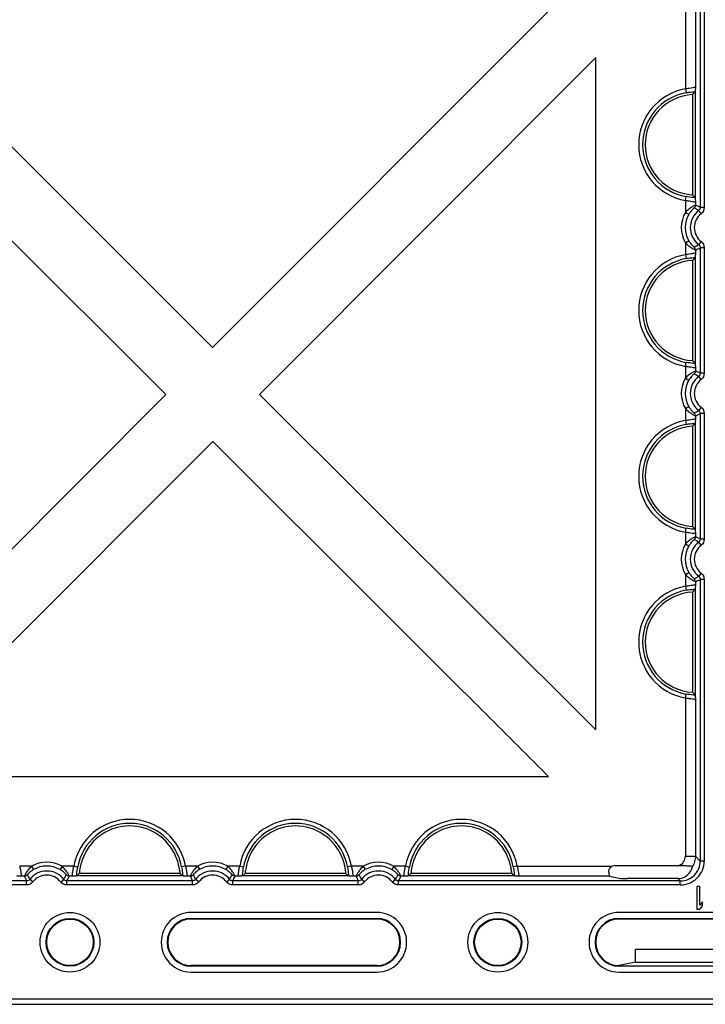
# Model space of a CAD drawing. Units: millimetres. Extents: x 1001 to 2507, y 5629 to 7348.
# Drawn here: x 1881 to 1985, y 6328 to 6477 of the extents above; entities that cross this region are included whole.
import ezdxf

# ---------------------------------------------------------------- set-up
doc = ezdxf.new("R2010")
doc.units = ezdxf.units.MM
doc.header["$MEASUREMENT"] = 0
doc.layers.add('bloxx', color=7, linetype='Continuous')
doc.layers.add('construction lines', color=4, linetype='Continuous')
doc.layers.get('construction lines').off()

# ---------------------------------------------------------------- blocks, each defined once
blk = doc.blocks.new('bloxx. plan single')
at = {"layer": 'bloxx', "color": 9, "linetype": 'Continuous'}
for p, q in [((-169.1, -172.1), (-169.1, -214.56)), ((-168.5, -172.1), (-168.5, -214.56)), ((-171.33, -172.83), (-171.33, -196.69)), ((-169.83, -172.83), (-169.83, -196.4)), ((-171.33, -196.69), (-171.22, -197.28)), ((-171.33, -213.52), (-171.22, -212.93)), ((-171.33, -213.52), (-171.33, -215.31)), ((-169.83, -213.81), (-169.83, -214.22)), ((-168.97, -215.51), (-169.33, -215.04)), ((-168.5, -214.56), (-169.1, -214.56)), ((-171.33, -215.31), (-170.81, -215.61)), ((-171.33, -219.9), (-170.81, -219.6)), ((-171.33, -219.9), (-171.33, -221.69)), ((-169.83, -220.99), (-169.83, -221.4)), ((-168.97, -219.7), (-169.33, -220.18)), ((-168.5, -220.65), (-169.1, -220.65)), ((-169.1, -220.65), (-169.1, -239.56)), ((-168.5, -220.65), (-168.5, -239.56)), ((-171.33, -221.69), (-171.22, -222.28)), ((-171.33, -238.52), (-171.22, -237.93)), ((-171.33, -238.52), (-171.33, -240.31)), ((-169.83, -238.81), (-169.83, -239.22)), ((-171.33, -240.31), (-170.81, -240.61)), ((-168.97, -240.51), (-169.33, -240.04)), ((-168.5, -239.56), (-169.1, -239.56)), ((-171.33, -244.9), (-170.81, -244.6)), ((-171.33, -244.9), (-171.33, -246.69)), ((-168.97, -244.7), (-169.33, -245.18)), ((-169.83, -245.99), (-169.83, -246.4)), ((-168.5, -245.65), (-169.1, -245.65)), ((-169.1, -245.65), (-169.1, -264.56)), ((-168.5, -245.65), (-168.5, -264.56)), ((-171.33, -246.69), (-171.22, -247.28)), ((-171.33, -263.52), (-171.22, -262.93)), ((-171.33, -263.52), (-171.33, -265.31)), ((-169.83, -263.81), (-169.83, -264.22)), ((-171.33, -265.31), (-170.81, -265.61)), ((-168.97, -265.51), (-169.33, -265.04)), ((-168.5, -264.56), (-169.1, -264.56)), ((-171.33, -269.9), (-170.81, -269.6)), ((-171.33, -269.9), (-171.33, -271.69)), ((-168.97, -269.7), (-169.33, -270.18)), ((-169.83, -270.99), (-169.83, -271.4)), ((-168.5, -270.65), (-169.1, -270.65)), ((-169.1, -270.65), (-169.1, -313.11)), ((-168.5, -270.65), (-168.5, -313.11)), ((-171.33, -271.69), (-171.22, -272.28)), ((-171.33, -288.52), (-171.22, -287.93)), ((-171.33, -288.52), (-171.33, -312.38)), ((-169.83, -288.81), (-169.83, -312.38)), ((-171.33, -312.38), (-169.83, -312.38)), ((-169.83, -312.38), (-169.1, -313.11)), ((-168.5, -313.11), (-169.1, -313.11)), ((-269.9, -313.88), (-271.69, -313.88)), ((-269.9, -313.88), (-269.6, -314.4)), ((-265.31, -313.88), (-265.61, -314.4)), ((-263.52, -313.88), (-265.31, -313.88)), ((-263.52, -313.88), (-262.93, -313.99)), ((-246.69, -313.88), (-247.28, -313.99)), ((-244.9, -313.88), (-246.69, -313.88)), ((-244.9, -313.88), (-244.6, -314.4)), ((-240.31, -313.88), (-240.61, -314.4)), ((-238.52, -313.88), (-240.31, -313.88)), ((-238.52, -313.88), (-237.93, -313.99)), ((-221.69, -313.88), (-222.28, -313.99)), ((-219.9, -313.88), (-221.69, -313.88)), ((-219.9, -313.88), (-219.6, -314.4)), ((-215.31, -313.88), (-215.61, -314.4)), ((-213.52, -313.88), (-215.31, -313.88)), ((-213.52, -313.88), (-212.93, -313.99)), ((-196.69, -313.88), (-197.28, -313.99)), ((-196.69, -313.88), (-182.33, -313.88)), ((-270.65, -316.11), (-313.11, -316.11)), ((-270.99, -315.38), (-271.4, -315.38)), ((-270.65, -316.71), (-270.65, -316.11)), ((-269.7, -316.24), (-270.18, -315.88)), ((-265.51, -316.24), (-265.04, -315.88)), ((-245.65, -316.11), (-264.56, -316.11)), ((-264.56, -316.71), (-264.56, -316.11)), ((-263.81, -315.38), (-264.22, -315.38)), ((-245.99, -315.38), (-246.4, -315.38)), ((-245.65, -316.71), (-245.65, -316.11)), ((-244.7, -316.24), (-245.18, -315.88)), ((-240.51, -316.24), (-240.04, -315.88)), ((-220.65, -316.11), (-239.56, -316.11)), ((-239.56, -316.71), (-239.56, -316.11)), ((-238.81, -315.38), (-239.22, -315.38)), ((-220.99, -315.38), (-221.4, -315.38)), ((-220.65, -316.71), (-220.65, -316.11)), ((-219.7, -316.24), (-220.18, -315.88)), ((-215.51, -316.24), (-215.04, -315.88)), ((-172.1, -316.11), (-214.56, -316.11)), ((-214.56, -316.71), (-214.56, -316.11)), ((-213.81, -315.38), (-214.22, -315.38)), ((-182.79, -315.38), (-196.4, -315.38)), ((-172.47, -315.74), (-172.1, -316.11)), ((-172.1, -316.71), (-172.1, -316.11)), ((-270.65, -316.71), (-313.11, -316.71)), ((-245.65, -316.71), (-264.56, -316.71)), ((-220.65, -316.71), (-239.56, -316.71)), ((-172.1, -316.71), (-214.56, -316.71)), ((-245.86, -321.75), (-245.86, -321.86)), ((-217.86, -321.86), (-217.86, -321.75)), ((-181.36, -321.75), (-181.36, -321.86)), ((-245.86, -328.86), (-245.86, -328.96)), ((-217.86, -328.96), (-217.86, -328.86)), ((-181.35, -328.86), (-181.36, -328.96))]:
    blk.add_line(p, q, dxfattribs=at)
at = {"layer": 'bloxx', "color": 7, "linetype": 'Continuous'}
for p, q in [((-242.6, -235.7), (-293.53, -184.86)), ((-191.88, -184.86), (-242.6, -235.7)), ((-300.36, -192.17), (-249.66, -242.78)), ((-235.52, -242.76), (-184.86, -191.98)), ((-184.86, -293.34), (-184.86, -191.98)), ((-169.85, -197.1), (-169.86, -197.14)), ((-169.86, -197.14), (-169.86, -213.07)), ((-170.27, -197.56), (-170.27, -212.66)), ((-169.86, -213.07), (-169.85, -213.11)), ((-170.27, -222.56), (-170.27, -237.66)), ((-169.85, -222.1), (-169.86, -222.14)), ((-169.86, -222.14), (-169.86, -238.07)), ((-169.86, -238.07), (-169.85, -238.11)), ((-249.66, -242.78), (-300.36, -293.59)), ((-184.86, -293.34), (-235.52, -242.76)), ((-170.27, -247.56), (-170.27, -262.66)), ((-169.85, -247.1), (-169.86, -247.14)), ((-169.86, -247.14), (-169.86, -263.07)), ((-292.98, -300.36), (-242.58, -249.84)), ((-242.58, -249.84), (-191.98, -300.36)), ((-169.86, -263.07), (-169.85, -263.11)), ((-170.27, -272.56), (-170.27, -287.66)), ((-169.85, -272.1), (-169.86, -272.14)), ((-169.86, -272.14), (-169.86, -288.07)), ((-169.86, -288.07), (-169.85, -288.11)), ((-292.98, -300.36), (-191.98, -300.36)), ((-181.92, -313.79), (-172.32, -313.79)), ((-263.07, -315.35), (-263.11, -315.36)), ((-247.14, -315.35), (-263.07, -315.35)), ((-247.5, -314.99), (-262.71, -314.99)), ((-247.1, -315.36), (-247.14, -315.35)), ((-238.07, -315.35), (-238.11, -315.36)), ((-222.14, -315.35), (-238.07, -315.35)), ((-222.5, -314.99), (-237.71, -314.99)), ((-222.1, -315.36), (-222.14, -315.35)), ((-213.07, -315.35), (-213.11, -315.36)), ((-197.14, -315.35), (-213.07, -315.35)), ((-197.5, -314.99), (-212.71, -314.99)), ((-197.1, -315.36), (-197.14, -315.35)), ((-182.79, -315.38), (-181.07, -315.72)), ((-172.47, -315.74), (-180.08, -315.74)), ((-169.16, -316.96), (-169.59, -316.96)), ((-169.59, -316.96), (-169.59, -320.36)), ((-169.16, -319.78), (-169.16, -316.96)), ((-169.59, -320.36), (-169.16, -320.36)), ((-168.74, -319.27), (-169.16, -319.78)), ((-169.16, -320.36), (-168.74, -319.85)), ((-168.74, -319.85), (-168.74, -319.27)), ((-217.86, -320.86), (-245.86, -320.86)), ((-245.86, -321.75), (-217.86, -321.75)), ((-217.86, -321.86), (-245.86, -321.86)), ((-153.36, -320.86), (-181.36, -320.86)), ((-181.36, -321.75), (-153.36, -321.75)), ((-153.36, -321.86), (-181.36, -321.86)), ((-155.83, -326.46), (-178.88, -326.46)), ((-178.88, -328.37), (-178.88, -326.46)), ((-217.86, -328.86), (-245.86, -328.86)), ((-217.86, -328.96), (-245.86, -328.96)), ((-153.36, -328.96), (-181.36, -328.96)), ((-178.88, -328.37), (-181.33, -328.86)), ((-178.88, -328.37), (-155.83, -328.37)), ((-245.86, -329.86), (-217.86, -329.86)), ((-181.36, -329.86), (-153.36, -329.86)), ((-326.86, -333.86), (-7.85, -333.86)), ((-327.71, -334.71), (-7, -334.71))]:
    blk.add_line(p, q, dxfattribs=at)
for centre, radius in [((-264.11, -325.36), 4.5), ((-264.11, -325.36), 3.6), ((-264.11, -325.36), 3.5), ((-199.61, -325.36), 4.5), ((-199.61, -325.36), 3.6), ((-199.61, -325.36), 3.5)]:
    blk.add_circle(centre, radius, dxfattribs=at)
at = {"layer": 'bloxx', "color": 9, "linetype": 'Continuous'}
for centre, radius, start, end in [((-169.83, -205.11), 8.55, 100.1029, 259.8971), ((-169.83, -205.11), 7.95, 100.1029, 259.8971), ((-167.36, -217.61), 3.24, 127.5603, 232.4397), ((-177.84, -232.36), 19.83, 63.831, 66.1644), ((-167.36, -217.61), 4.59, 149.983, 210.017), ((-167.36, -217.61), 3.99, 149.983, 210.017), ((-167.36, -217.61), 2.64, 127.5603, 232.4397), ((-177.85, -202.85), 19.84, 293.8358, 296.1688), ((-169.83, -230.11), 8.55, 100.1029, 259.8971), ((-169.83, -230.11), 7.95, 100.1029, 259.8971), ((-167.36, -242.61), 4.59, 149.983, 210.017), ((-167.36, -242.61), 3.24, 127.5603, 232.4397), ((-177.84, -257.36), 19.83, 63.831, 66.1644), ((-167.36, -242.61), 3.99, 149.983, 210.017), ((-167.36, -242.61), 2.64, 127.5603, 232.4397), ((-177.85, -227.85), 19.84, 293.8358, 296.1688), ((-169.83, -255.11), 8.55, 100.1029, 259.8971), ((-169.83, -255.11), 7.95, 100.1029, 259.8971), ((-177.84, -282.36), 19.83, 63.831, 66.1644), ((-167.36, -267.61), 4.59, 149.983, 210.017), ((-167.36, -267.61), 3.99, 149.983, 210.017), ((-167.36, -267.61), 3.24, 127.5603, 232.4397), ((-167.36, -267.61), 2.64, 127.5603, 232.4397), ((-177.85, -252.85), 19.84, 293.8358, 296.1688), ((-169.83, -280.11), 8.55, 100.1029, 259.8971), ((-169.83, -280.11), 7.95, 100.1029, 259.8971), ((-255.11, -315.38), 8.55, 10.1029, 169.8971), ((-230.11, -315.38), 8.55, 10.1029, 169.8971), ((-205.11, -315.38), 8.55, 10.1029, 169.8971), ((-255.11, -315.38), 7.95, 10.1029, 169.8971), ((-230.11, -315.38), 7.95, 10.1029, 169.8971), ((-205.11, -315.38), 7.95, 10.1029, 169.8971), ((-172.83, -312.38), 1.5, 289.7733, 0.0121), ((-172.1, -313.11), 3.6, 269.9968, 0.0032), ((-172.1, -313.11), 3, 269.9919, 0.0081), ((-267.61, -317.86), 3.24, 37.5603, 142.4397), ((-267.61, -317.86), 4.59, 59.983, 120.017), ((-267.61, -317.86), 3.99, 59.983, 120.017), ((-242.61, -317.86), 3.24, 37.5603, 142.4397), ((-242.61, -317.86), 4.59, 59.983, 120.017), ((-242.61, -317.86), 3.99, 59.983, 120.017), ((-217.61, -317.86), 3.24, 37.5603, 142.4397), ((-217.61, -317.86), 4.59, 59.983, 120.017), ((-217.61, -317.86), 3.99, 59.983, 120.017), ((-252.85, -307.36), 19.84, 203.8358, 206.1688), ((-267.61, -317.86), 2.64, 37.5603, 142.4397), ((-282.36, -307.37), 19.83, 333.831, 336.1644), ((-227.85, -307.36), 19.84, 203.8358, 206.1688), ((-242.61, -317.86), 2.64, 37.5603, 142.4397), ((-257.36, -307.37), 19.83, 333.831, 336.1644), ((-202.85, -307.36), 19.84, 203.8358, 206.1688), ((-217.61, -317.86), 2.64, 37.5603, 142.4397), ((-232.36, -307.37), 19.83, 333.831, 336.1644)]:
    blk.add_arc(centre, radius, start, end, dxfattribs=at)
at = {"layer": 'bloxx', "color": 7, "linetype": 'Continuous'}
for centre, radius, start, end in [((-154.54, -212.4), 21.63, 135.1055, 136.6479), ((-169.83, -205.11), 7.56, 93.316, 266.684), ((-154.54, -197.81), 21.63, 223.3521, 224.8945), ((-169.83, -230.11), 7.56, 93.316, 266.684), ((-154.54, -237.4), 21.63, 135.1055, 136.6479), ((-154.54, -222.81), 21.63, 223.3521, 224.8945), ((-169.83, -255.11), 7.56, 93.316, 266.684), ((-154.54, -262.4), 21.63, 135.1055, 136.6479), ((-154.54, -247.81), 21.63, 223.3521, 224.8945), ((-169.83, -280.11), 7.56, 93.316, 266.684), ((-154.54, -287.4), 21.63, 135.1055, 136.6479), ((-154.54, -272.81), 21.63, 223.3521, 224.8945), ((-255.11, -315.38), 7.56, 22.7285, 157.2715), ((-230.11, -315.38), 7.56, 22.7285, 157.2715), ((-205.11, -315.38), 7.56, 22.7285, 157.2715), ((-247.74, -330.74), 21.73, 133.5455, 134.8921), ((-262.48, -330.74), 21.73, 45.1079, 46.4545), ((-222.74, -330.74), 21.73, 133.5455, 134.8921), ((-237.48, -330.74), 21.73, 45.1079, 46.4545), ((-197.74, -330.74), 21.73, 133.5455, 134.8921), ((-212.48, -330.74), 21.73, 45.1079, 46.4545), ((-245.86, -325.36), 4.5, 90, 270), ((-245.86, -325.36), 3.6, 90, 270), ((-245.86, -325.36), 3.5, 90, 270), ((-217.86, -325.36), 4.5, 270, 90), ((-217.86, -325.36), 3.6, 270, 90), ((-217.86, -325.36), 3.5, 270, 90), ((-181.36, -325.36), 4.5, 90, 270), ((-181.36, -325.36), 3.6, 90, 270), ((-181.36, -325.36), 3.5, 90, 270)]:
    blk.add_arc(centre, radius, start, end, dxfattribs=at)
for centre, major_axis, ratio, start_param, end_param in [((-181.91, -314.8), (0.712, -0.712), 0.992433, 2.359993, 2.783079), ((-173.21, -312), (-1.7, 3.54), 0.73033, -3.358683, -2.447697), ((-182.79, -313.88), (0, 1.5), 0.087489, -4.0382, -3.159046), ((-180.08, -315.72), (1, 0), 0.017455, -3.054326, -1.570796), ((-172.47, -312.74), (2.12, -2.12), 0.999695, -0.785246, -0.664579)]:
    blk.add_ellipse(centre, major_axis=major_axis, ratio=ratio, start_param=start_param, end_param=end_param, dxfattribs=at)
at = {"layer": 'bloxx', "color": 9, "linetype": 'Continuous'}
for points, knots in [([(-171.33, -196.69), (-171.14, -196.64), (-170.8, -196.57), (-170.32, -196.51), (-170.05, -196.47), (-169.84, -196.44), (-169.83, -196.4)], [0, 0, 0, 0, 0.374511, 0.694229, 0.911359, 1, 1, 1, 1]), ([(-171.22, -197.28), (-171.1, -197.25), (-170.64, -197.18), (-170.19, -197.13), (-169.85, -197.1)], [0, 0, 0, 0, 0.278567, 1, 1, 1, 1]), ([(-169.83, -213.81), (-169.84, -213.77), (-170.05, -213.74), (-170.32, -213.7), (-170.8, -213.64), (-171.14, -213.57), (-171.33, -213.52)], [0, 0, 0, 0, 0.088676, 0.305968, 0.625637, 1, 1, 1, 1]), ([(-169.85, -213.11), (-169.95, -213.1), (-170.41, -213.06), (-170.87, -213), (-171.22, -212.93)], [0, 0, 0, 0, 0.211399, 1, 1, 1, 1]), ([(-169.83, -214.22), (-169.84, -214.21), (-169.89, -214.26), (-170, -214.3), (-170.17, -214.4), (-170.46, -214.58), (-170.87, -214.87), (-171.18, -215.15), (-171.33, -215.31)], [0, 0, 0, 0, 0.024537, 0.091295, 0.19496, 0.327896, 0.648778, 1, 1, 1, 1]), ([(-170.03, -214.66), (-170.04, -214.66), (-170.07, -214.7), (-170.13, -214.74), (-170.22, -214.84), (-170.38, -215), (-170.59, -215.26), (-170.74, -215.49), (-170.81, -215.61)], [0, 0, 0, 0, 0.024924, 0.094715, 0.20278, 0.339284, 0.658929, 1, 1, 1, 1]), ([(-170.81, -219.6), (-170.74, -219.72), (-170.59, -219.95), (-170.38, -220.21), (-170.22, -220.37), (-170.13, -220.47), (-170.07, -220.51), (-170.04, -220.55), (-170.03, -220.55)], [0, 0, 0, 0, 0.341113, 0.660692, 0.797168, 0.905233, 0.975047, 1, 1, 1, 1]), ([(-171.33, -219.9), (-171.18, -220.06), (-170.87, -220.34), (-170.46, -220.63), (-170.17, -220.81), (-170, -220.91), (-169.89, -220.95), (-169.84, -221), (-169.83, -220.99)], [0, 0, 0, 0, 0.351232, 0.672042, 0.804966, 0.908647, 0.975434, 1, 1, 1, 1]), ([(-171.33, -221.69), (-171.14, -221.64), (-170.8, -221.57), (-170.32, -221.51), (-170.05, -221.47), (-169.84, -221.44), (-169.83, -221.4)], [0, 0, 0, 0, 0.374511, 0.694229, 0.911359, 1, 1, 1, 1]), ([(-171.22, -222.28), (-171.1, -222.25), (-170.64, -222.18), (-170.19, -222.13), (-169.85, -222.1)], [0, 0, 0, 0, 0.278567, 1, 1, 1, 1]), ([(-169.83, -238.81), (-169.84, -238.77), (-170.05, -238.74), (-170.32, -238.7), (-170.8, -238.64), (-171.14, -238.57), (-171.33, -238.52)], [0, 0, 0, 0, 0.088676, 0.305968, 0.625637, 1, 1, 1, 1]), ([(-169.85, -238.11), (-169.95, -238.1), (-170.41, -238.06), (-170.87, -238), (-171.22, -237.93)], [0, 0, 0, 0, 0.211399, 1, 1, 1, 1]), ([(-169.83, -239.22), (-169.84, -239.21), (-169.89, -239.26), (-170, -239.3), (-170.17, -239.4), (-170.46, -239.58), (-170.87, -239.87), (-171.18, -240.15), (-171.33, -240.31)], [0, 0, 0, 0, 0.024537, 0.091295, 0.19496, 0.327896, 0.648778, 1, 1, 1, 1]), ([(-170.03, -239.66), (-170.04, -239.66), (-170.07, -239.7), (-170.13, -239.74), (-170.22, -239.84), (-170.38, -240), (-170.59, -240.26), (-170.74, -240.49), (-170.81, -240.61)], [0, 0, 0, 0, 0.024924, 0.094715, 0.20278, 0.339284, 0.658929, 1, 1, 1, 1]), ([(-171.33, -244.9), (-171.18, -245.06), (-170.87, -245.34), (-170.46, -245.63), (-170.17, -245.81), (-170, -245.91), (-169.89, -245.95), (-169.84, -246), (-169.83, -245.99)], [0, 0, 0, 0, 0.351232, 0.672042, 0.804966, 0.908647, 0.975434, 1, 1, 1, 1]), ([(-170.81, -244.6), (-170.74, -244.72), (-170.59, -244.95), (-170.38, -245.21), (-170.22, -245.37), (-170.13, -245.47), (-170.07, -245.51), (-170.04, -245.55), (-170.03, -245.55)], [0, 0, 0, 0, 0.341113, 0.660692, 0.797168, 0.905233, 0.975047, 1, 1, 1, 1]), ([(-171.33, -246.69), (-171.14, -246.64), (-170.8, -246.57), (-170.32, -246.51), (-170.05, -246.47), (-169.84, -246.44), (-169.83, -246.4)], [0, 0, 0, 0, 0.374511, 0.694229, 0.911359, 1, 1, 1, 1]), ([(-171.22, -247.28), (-171.1, -247.25), (-170.64, -247.18), (-170.19, -247.13), (-169.85, -247.1)], [0, 0, 0, 0, 0.278567, 1, 1, 1, 1]), ([(-169.83, -263.81), (-169.84, -263.77), (-170.05, -263.74), (-170.32, -263.7), (-170.8, -263.64), (-171.14, -263.57), (-171.33, -263.52)], [0, 0, 0, 0, 0.088676, 0.305968, 0.625637, 1, 1, 1, 1]), ([(-169.83, -264.22), (-169.84, -264.21), (-169.89, -264.26), (-170, -264.3), (-170.17, -264.4), (-170.46, -264.58), (-170.87, -264.87), (-171.18, -265.15), (-171.33, -265.31)], [0, 0, 0, 0, 0.024537, 0.091295, 0.19496, 0.327896, 0.648778, 1, 1, 1, 1]), ([(-169.85, -263.11), (-169.95, -263.1), (-170.41, -263.06), (-170.87, -263), (-171.22, -262.93)], [0, 0, 0, 0, 0.211399, 1, 1, 1, 1]), ([(-170.03, -264.66), (-170.04, -264.66), (-170.07, -264.7), (-170.13, -264.74), (-170.22, -264.84), (-170.38, -265), (-170.59, -265.26), (-170.74, -265.49), (-170.81, -265.61)], [0, 0, 0, 0, 0.024924, 0.094715, 0.20278, 0.339284, 0.658929, 1, 1, 1, 1]), ([(-171.33, -269.9), (-171.18, -270.06), (-170.87, -270.34), (-170.46, -270.63), (-170.17, -270.81), (-170, -270.91), (-169.89, -270.95), (-169.84, -271), (-169.83, -270.99)], [0, 0, 0, 0, 0.351232, 0.672042, 0.804966, 0.908647, 0.975434, 1, 1, 1, 1]), ([(-170.81, -269.6), (-170.74, -269.72), (-170.59, -269.95), (-170.38, -270.21), (-170.22, -270.37), (-170.13, -270.47), (-170.07, -270.51), (-170.04, -270.55), (-170.03, -270.55)], [0, 0, 0, 0, 0.341113, 0.660692, 0.797168, 0.905233, 0.975047, 1, 1, 1, 1]), ([(-171.33, -271.69), (-171.14, -271.64), (-170.8, -271.57), (-170.32, -271.51), (-170.05, -271.47), (-169.84, -271.44), (-169.83, -271.4)], [0, 0, 0, 0, 0.374511, 0.694229, 0.911359, 1, 1, 1, 1]), ([(-171.22, -272.28), (-171.1, -272.25), (-170.64, -272.18), (-170.19, -272.13), (-169.85, -272.1)], [0, 0, 0, 0, 0.278567, 1, 1, 1, 1]), ([(-169.85, -288.11), (-169.95, -288.1), (-170.41, -288.06), (-170.87, -288), (-171.22, -287.93)], [0, 0, 0, 0, 0.211399, 1, 1, 1, 1]), ([(-169.83, -288.81), (-169.84, -288.77), (-170.05, -288.74), (-170.32, -288.7), (-170.8, -288.64), (-171.14, -288.57), (-171.33, -288.52)], [0, 0, 0, 0, 0.088676, 0.305968, 0.625637, 1, 1, 1, 1]), ([(-271.69, -313.88), (-271.64, -314.07), (-271.57, -314.41), (-271.51, -314.89), (-271.47, -315.16), (-271.44, -315.37), (-271.4, -315.38)], [0, 0, 0, 0, 0.374511, 0.694229, 0.911359, 1, 1, 1, 1]), ([(-269.9, -313.88), (-270.06, -314.03), (-270.34, -314.34), (-270.63, -314.75), (-270.81, -315.04), (-270.91, -315.21), (-270.95, -315.32), (-271, -315.37), (-270.99, -315.38)], [0, 0, 0, 0, 0.351232, 0.672042, 0.804966, 0.908647, 0.975434, 1, 1, 1, 1]), ([(-269.6, -314.4), (-269.72, -314.47), (-269.95, -314.62), (-270.21, -314.83), (-270.37, -314.99), (-270.47, -315.08), (-270.51, -315.14), (-270.55, -315.18), (-270.55, -315.18)], [0, 0, 0, 0, 0.341113, 0.660692, 0.797168, 0.905233, 0.975047, 1, 1, 1, 1]), ([(-264.66, -315.18), (-264.66, -315.18), (-264.7, -315.14), (-264.74, -315.08), (-264.84, -314.99), (-265, -314.83), (-265.26, -314.62), (-265.49, -314.47), (-265.61, -314.4)], [0, 0, 0, 0, 0.024924, 0.094715, 0.20278, 0.339284, 0.658929, 1, 1, 1, 1]), ([(-264.22, -315.38), (-264.21, -315.37), (-264.26, -315.32), (-264.3, -315.21), (-264.4, -315.04), (-264.58, -314.75), (-264.87, -314.34), (-265.15, -314.03), (-265.31, -313.88)], [0, 0, 0, 0, 0.024537, 0.091295, 0.19496, 0.327896, 0.648778, 1, 1, 1, 1]), ([(-263.81, -315.38), (-263.77, -315.37), (-263.74, -315.16), (-263.7, -314.89), (-263.64, -314.41), (-263.57, -314.07), (-263.52, -313.88)], [0, 0, 0, 0, 0.088676, 0.305968, 0.625637, 1, 1, 1, 1]), ([(-263.11, -315.36), (-263.1, -315.26), (-263.06, -314.8), (-263, -314.34), (-262.93, -313.99)], [0, 0, 0, 0, 0.211399, 1, 1, 1, 1]), ([(-247.28, -313.99), (-247.25, -314.11), (-247.18, -314.57), (-247.13, -315.03), (-247.1, -315.36)], [0, 0, 0, 0, 0.278567, 1, 1, 1, 1]), ([(-246.69, -313.88), (-246.64, -314.07), (-246.57, -314.41), (-246.51, -314.89), (-246.47, -315.16), (-246.44, -315.37), (-246.4, -315.38)], [0, 0, 0, 0, 0.374511, 0.694229, 0.911359, 1, 1, 1, 1]), ([(-244.9, -313.88), (-245.06, -314.03), (-245.34, -314.34), (-245.63, -314.75), (-245.81, -315.04), (-245.91, -315.21), (-245.95, -315.32), (-246, -315.37), (-245.99, -315.38)], [0, 0, 0, 0, 0.351232, 0.672042, 0.804966, 0.908647, 0.975434, 1, 1, 1, 1]), ([(-244.6, -314.4), (-244.72, -314.47), (-244.95, -314.62), (-245.21, -314.83), (-245.37, -314.99), (-245.47, -315.08), (-245.51, -315.14), (-245.55, -315.18), (-245.55, -315.18)], [0, 0, 0, 0, 0.341113, 0.660692, 0.797168, 0.905233, 0.975047, 1, 1, 1, 1]), ([(-239.66, -315.18), (-239.66, -315.18), (-239.7, -315.14), (-239.74, -315.08), (-239.84, -314.99), (-240, -314.83), (-240.26, -314.62), (-240.49, -314.47), (-240.61, -314.4)], [0, 0, 0, 0, 0.024924, 0.094715, 0.20278, 0.339284, 0.658929, 1, 1, 1, 1]), ([(-239.22, -315.38), (-239.21, -315.37), (-239.26, -315.32), (-239.3, -315.21), (-239.4, -315.04), (-239.58, -314.75), (-239.87, -314.34), (-240.15, -314.03), (-240.31, -313.88)], [0, 0, 0, 0, 0.024537, 0.091295, 0.19496, 0.327896, 0.648778, 1, 1, 1, 1]), ([(-238.81, -315.38), (-238.77, -315.37), (-238.74, -315.16), (-238.7, -314.89), (-238.64, -314.41), (-238.57, -314.07), (-238.52, -313.88)], [0, 0, 0, 0, 0.088859, 0.306282, 0.625961, 1, 1, 1, 1]), ([(-238.11, -315.36), (-238.1, -315.26), (-238.06, -314.8), (-238, -314.34), (-237.93, -313.99)], [0, 0, 0, 0, 0.211541, 1, 1, 1, 1]), ([(-222.28, -313.99), (-222.25, -314.11), (-222.18, -314.57), (-222.13, -315.03), (-222.1, -315.36)], [0, 0, 0, 0, 0.278567, 1, 1, 1, 1]), ([(-221.69, -313.88), (-221.64, -314.07), (-221.57, -314.41), (-221.51, -314.89), (-221.47, -315.16), (-221.44, -315.37), (-221.4, -315.38)], [0, 0, 0, 0, 0.374511, 0.694229, 0.911359, 1, 1, 1, 1]), ([(-219.9, -313.88), (-220.06, -314.03), (-220.34, -314.34), (-220.63, -314.75), (-220.81, -315.04), (-220.91, -315.21), (-220.95, -315.32), (-221, -315.37), (-220.99, -315.38)], [0, 0, 0, 0, 0.351232, 0.672042, 0.804966, 0.908647, 0.975434, 1, 1, 1, 1]), ([(-219.6, -314.4), (-219.72, -314.47), (-219.95, -314.62), (-220.21, -314.83), (-220.37, -314.99), (-220.47, -315.08), (-220.51, -315.14), (-220.55, -315.18), (-220.55, -315.18)], [0, 0, 0, 0, 0.341113, 0.660692, 0.797168, 0.905233, 0.975047, 1, 1, 1, 1]), ([(-214.66, -315.18), (-214.66, -315.18), (-214.7, -315.14), (-214.74, -315.08), (-214.84, -314.99), (-215, -314.83), (-215.26, -314.62), (-215.49, -314.47), (-215.61, -314.4)], [0, 0, 0, 0, 0.024924, 0.094715, 0.20278, 0.339284, 0.658929, 1, 1, 1, 1]), ([(-214.22, -315.38), (-214.21, -315.37), (-214.26, -315.32), (-214.3, -315.21), (-214.4, -315.04), (-214.58, -314.75), (-214.87, -314.34), (-215.15, -314.03), (-215.31, -313.88)], [0, 0, 0, 0, 0.024537, 0.091295, 0.19496, 0.327896, 0.648778, 1, 1, 1, 1]), ([(-213.81, -315.38), (-213.77, -315.37), (-213.74, -315.16), (-213.7, -314.89), (-213.64, -314.41), (-213.57, -314.07), (-213.52, -313.88)], [0, 0, 0, 0, 0.088859, 0.306282, 0.625961, 1, 1, 1, 1]), ([(-213.11, -315.36), (-213.1, -315.26), (-213.06, -314.8), (-213, -314.34), (-212.93, -313.99)], [0, 0, 0, 0, 0.211541, 1, 1, 1, 1]), ([(-197.28, -313.99), (-197.25, -314.11), (-197.18, -314.57), (-197.13, -315.03), (-197.1, -315.36)], [0, 0, 0, 0, 0.278567, 1, 1, 1, 1]), ([(-196.69, -313.88), (-196.64, -314.07), (-196.57, -314.41), (-196.51, -314.89), (-196.47, -315.16), (-196.44, -315.37), (-196.4, -315.38)], [0, 0, 0, 0, 0.374511, 0.694229, 0.911359, 1, 1, 1, 1])]:
    blk.add_open_spline(points, degree=3, knots=knots, dxfattribs=at)
at = {"layer": 'bloxx', "color": 7, "linetype": 'Continuous'}
for points, knots in [([(-169.83, -196.4), (-169.83, -196.55), (-169.85, -196.78), (-169.84, -197.02), (-169.85, -197.1)], [0, 0, 0, 0, 0.636996, 1, 1, 1, 1]), ([(-169.85, -213.11), (-169.84, -213.19), (-169.85, -213.43), (-169.83, -213.67), (-169.83, -213.81)], [0, 0, 0, 0, 0.363009, 1, 1, 1, 1]), ([(-169.83, -221.4), (-169.83, -221.55), (-169.85, -221.78), (-169.84, -222.02), (-169.85, -222.1)], [0, 0, 0, 0, 0.636995, 1, 1, 1, 1]), ([(-169.85, -238.11), (-169.84, -238.19), (-169.85, -238.43), (-169.83, -238.67), (-169.83, -238.81)], [0, 0, 0, 0, 0.363009, 1, 1, 1, 1]), ([(-169.83, -246.4), (-169.83, -246.55), (-169.85, -246.78), (-169.84, -247.02), (-169.85, -247.1)], [0, 0, 0, 0, 0.636993, 1, 1, 1, 1]), ([(-169.85, -263.11), (-169.84, -263.19), (-169.85, -263.43), (-169.83, -263.67), (-169.83, -263.81)], [0, 0, 0, 0, 0.363004, 1, 1, 1, 1]), ([(-169.83, -271.4), (-169.83, -271.55), (-169.85, -271.78), (-169.84, -272.02), (-169.85, -272.1)], [0, 0, 0, 0, 0.636991, 1, 1, 1, 1]), ([(-169.85, -288.11), (-169.84, -288.19), (-169.85, -288.43), (-169.83, -288.67), (-169.83, -288.81)], [0, 0, 0, 0, 0.363004, 1, 1, 1, 1]), ([(-262.08, -312.46), (-262.17, -312.67), (-262.47, -313.48), (-262.65, -314.35), (-262.71, -314.99)], [0, 0, 0, 0, 0.257615, 1, 1, 1, 1]), ([(-247.5, -314.99), (-247.52, -314.78), (-247.63, -313.92), (-247.87, -313.07), (-248.13, -312.46)], [0, 0, 0, 0, 0.239823, 1, 1, 1, 1]), ([(-237.08, -312.46), (-237.17, -312.67), (-237.47, -313.48), (-237.65, -314.35), (-237.71, -314.99)], [0, 0, 0, 0, 0.257615, 1, 1, 1, 1]), ([(-222.5, -314.99), (-222.52, -314.78), (-222.63, -313.92), (-222.87, -313.07), (-223.13, -312.46)], [0, 0, 0, 0, 0.239823, 1, 1, 1, 1]), ([(-212.08, -312.46), (-212.17, -312.67), (-212.47, -313.48), (-212.65, -314.35), (-212.71, -314.99)], [0, 0, 0, 0, 0.257615, 1, 1, 1, 1]), ([(-197.5, -314.99), (-197.52, -314.78), (-197.63, -313.92), (-197.87, -313.07), (-198.13, -312.46)], [0, 0, 0, 0, 0.239823, 1, 1, 1, 1]), ([(-182.89, -314.82), (-182.9, -314.64), (-182.82, -314.24), (-182.52, -313.96), (-182.33, -313.88)], [0, 0, 0, 0, 0.473413, 1, 1, 1, 1]), ([(-172.32, -313.79), (-172.08, -313.79), (-171.62, -313.79), (-171.06, -313.81), (-170.68, -313.83), (-170.45, -313.86), (-170.34, -313.87), (-170.25, -313.9), (-170.25, -313.92)], [0, 0, 0, 0, 0.341908, 0.664641, 0.801231, 0.907806, 0.975189, 1, 1, 1, 1]), ([(-271.4, -315.38), (-271.55, -315.38), (-271.78, -315.36), (-272.02, -315.37), (-272.1, -315.36)], [0, 0, 0, 0, 0.636991, 1, 1, 1, 1]), ([(-263.11, -315.36), (-263.19, -315.37), (-263.43, -315.36), (-263.67, -315.38), (-263.81, -315.38)], [0, 0, 0, 0, 0.363004, 1, 1, 1, 1]), ([(-246.4, -315.38), (-246.55, -315.38), (-246.78, -315.36), (-247.02, -315.37), (-247.1, -315.36)], [0, 0, 0, 0, 0.63699, 1, 1, 1, 1]), ([(-238.11, -315.36), (-238.19, -315.37), (-238.43, -315.36), (-238.67, -315.38), (-238.81, -315.38)], [0, 0, 0, 0, 0.362996, 1, 1, 1, 1]), ([(-221.4, -315.38), (-221.55, -315.38), (-221.78, -315.36), (-222.02, -315.37), (-222.1, -315.36)], [0, 0, 0, 0, 0.63699, 1, 1, 1, 1]), ([(-213.11, -315.36), (-213.19, -315.37), (-213.43, -315.36), (-213.67, -315.38), (-213.81, -315.38)], [0, 0, 0, 0, 0.362996, 1, 1, 1, 1]), ([(-196.4, -315.38), (-196.55, -315.38), (-196.78, -315.36), (-197.02, -315.37), (-197.1, -315.36)], [0, 0, 0, 0, 0.637167, 1, 1, 1, 1])]:
    blk.add_open_spline(points, degree=3, knots=knots, dxfattribs=at)
at = {"layer": 'bloxx', "color": 9, "linetype": 'Continuous'}
for points in [[(-169.83, -214.22), (-169.83, -214.38), (-169.91, -214.55), (-170.03, -214.66)], [(-169.33, -215.04), (-169.56, -214.9), (-169.79, -214.78), (-170.03, -214.66)], [(-169.1, -214.56), (-169.1, -214.74), (-169.19, -214.93), (-169.33, -215.04)], [(-168.5, -214.56), (-168.5, -214.91), (-168.69, -215.3), (-168.97, -215.51)], [(-170.03, -220.55), (-169.79, -220.43), (-169.56, -220.31), (-169.33, -220.18)], [(-169.83, -220.99), (-169.83, -220.83), (-169.91, -220.66), (-170.03, -220.55)], [(-169.33, -220.18), (-169.19, -220.28), (-169.1, -220.47), (-169.1, -220.65)], [(-168.97, -219.7), (-168.69, -219.92), (-168.5, -220.3), (-168.5, -220.65)], [(-169.83, -239.22), (-169.83, -239.38), (-169.91, -239.55), (-170.03, -239.66)], [(-169.33, -240.04), (-169.56, -239.9), (-169.79, -239.78), (-170.03, -239.66)], [(-169.1, -239.56), (-169.1, -239.74), (-169.19, -239.93), (-169.33, -240.04)], [(-168.5, -239.56), (-168.5, -239.91), (-168.69, -240.3), (-168.97, -240.51)], [(-168.97, -244.7), (-168.69, -244.92), (-168.5, -245.3), (-168.5, -245.65)], [(-170.03, -245.55), (-169.79, -245.43), (-169.56, -245.31), (-169.33, -245.18)], [(-169.83, -245.99), (-169.83, -245.83), (-169.91, -245.66), (-170.03, -245.55)], [(-169.33, -245.18), (-169.19, -245.28), (-169.1, -245.47), (-169.1, -245.65)], [(-169.83, -264.22), (-169.83, -264.38), (-169.91, -264.55), (-170.03, -264.66)], [(-169.33, -265.04), (-169.56, -264.9), (-169.79, -264.78), (-170.03, -264.66)], [(-169.1, -264.56), (-169.1, -264.74), (-169.19, -264.93), (-169.33, -265.04)], [(-168.5, -264.56), (-168.5, -264.91), (-168.69, -265.3), (-168.97, -265.51)], [(-168.97, -269.7), (-168.69, -269.92), (-168.5, -270.3), (-168.5, -270.65)], [(-170.03, -270.55), (-169.79, -270.43), (-169.56, -270.31), (-169.33, -270.18)], [(-169.83, -270.99), (-169.83, -270.83), (-169.91, -270.66), (-170.03, -270.55)], [(-169.33, -270.18), (-169.19, -270.28), (-169.1, -270.47), (-169.1, -270.65)], [(-169.83, -312.38), (-169.83, -312.91), (-169.98, -313.46), (-170.25, -313.92)], [(-270.99, -315.38), (-270.83, -315.38), (-270.66, -315.3), (-270.55, -315.18)], [(-270.18, -315.88), (-270.28, -316.02), (-270.47, -316.11), (-270.65, -316.11)], [(-270.55, -315.18), (-270.43, -315.42), (-270.31, -315.65), (-270.18, -315.88)], [(-265.04, -315.88), (-264.9, -315.65), (-264.78, -315.42), (-264.66, -315.18)], [(-264.56, -316.11), (-264.74, -316.11), (-264.93, -316.02), (-265.04, -315.88)], [(-264.22, -315.38), (-264.38, -315.38), (-264.55, -315.3), (-264.66, -315.18)], [(-245.99, -315.38), (-245.83, -315.38), (-245.66, -315.3), (-245.55, -315.18)], [(-245.18, -315.88), (-245.28, -316.02), (-245.47, -316.11), (-245.65, -316.11)], [(-245.55, -315.18), (-245.43, -315.42), (-245.31, -315.65), (-245.18, -315.88)], [(-240.04, -315.88), (-239.9, -315.65), (-239.78, -315.42), (-239.66, -315.18)], [(-239.56, -316.11), (-239.74, -316.11), (-239.93, -316.02), (-240.04, -315.88)], [(-239.22, -315.38), (-239.38, -315.38), (-239.55, -315.3), (-239.66, -315.18)], [(-220.99, -315.38), (-220.83, -315.38), (-220.66, -315.3), (-220.55, -315.18)], [(-220.18, -315.88), (-220.28, -316.02), (-220.47, -316.11), (-220.65, -316.11)], [(-220.55, -315.18), (-220.43, -315.42), (-220.31, -315.65), (-220.18, -315.88)], [(-215.04, -315.88), (-214.9, -315.65), (-214.78, -315.42), (-214.66, -315.18)], [(-214.56, -316.11), (-214.74, -316.11), (-214.93, -316.02), (-215.04, -315.88)], [(-214.22, -315.38), (-214.38, -315.38), (-214.55, -315.3), (-214.66, -315.18)], [(-269.7, -316.24), (-269.92, -316.52), (-270.3, -316.71), (-270.65, -316.71)], [(-264.56, -316.71), (-264.91, -316.71), (-265.3, -316.52), (-265.51, -316.24)], [(-244.7, -316.24), (-244.92, -316.52), (-245.3, -316.71), (-245.65, -316.71)], [(-239.56, -316.71), (-239.91, -316.71), (-240.3, -316.52), (-240.51, -316.24)], [(-219.7, -316.24), (-219.92, -316.52), (-220.3, -316.71), (-220.65, -316.71)], [(-214.56, -316.71), (-214.91, -316.71), (-215.3, -316.52), (-215.51, -316.24)]]:
    blk.add_open_spline(points, degree=3, dxfattribs=at)

msp = doc.modelspace()

# ---------------------------------------------------------------- block references
at = {"layer": 'construction lines'}
msp.add_blockref('bloxx. plan single', (2153.08, 6663.07), dxfattribs=at)

doc.saveas('drawing.dxf')
